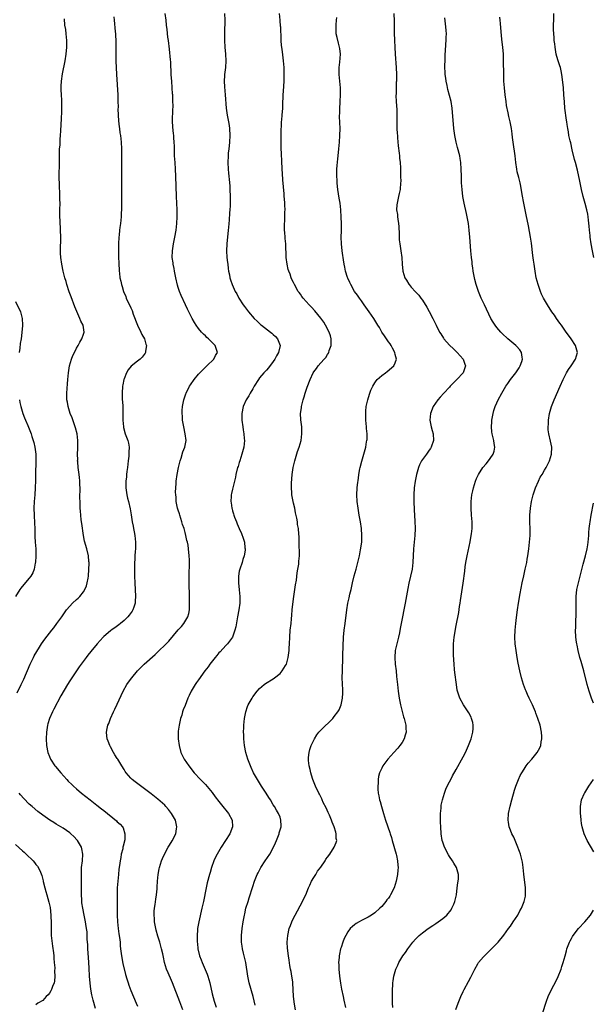
# Model space of a CAD drawing. Units: inches. Extents: x 2634000 to 2637000, y 1500000 to 1503000.
# Drawn here: x 2634664 to 2634833, y 1500451 to 1500741 of the extents above; entities that cross this region are included whole.
import ezdxf

# ---------------------------------------------------------------- set-up
doc = ezdxf.new("R2010")
doc.units = ezdxf.units.IN
doc.header["$MEASUREMENT"] = 0
doc.layers.add('LD26341500_10ft', color=121, linetype='Continuous')

msp = doc.modelspace()

# ---------------------------------------------------------------- linework, layer by layer
at = {"layer": 'LD26341500_10ft'}
for points, elevation in [([(2634712.37, 1500449), (2634711.42, 1500451.42), (2634709.29, 1500457), (2634709, 1500457.7), (2634707.97, 1500459.97), (2634707.55, 1500461), (2634706.94, 1500463), (2634706.59, 1500464.59), (2634706.4, 1500465.6), (2634706.06, 1500467), (2634705.81, 1500467.81), (2634705.5, 1500469), (2634705, 1500470.73), (2634704.5, 1500472.5), (2634704, 1500475), (2634703.94, 1500475.94), (2634703.83, 1500477), (2634703.86, 1500478.14), (2634703.94, 1500479), (2634704.15, 1500480.15), (2634704.33, 1500481.67), (2634704.57, 1500483), (2634704.72, 1500484.72), (2634704.73, 1500485.27), (2634704.85, 1500487), (2634705.07, 1500489), (2634705.37, 1500490.63), (2634705.46, 1500491), (2634706.06, 1500493), (2634706.33, 1500493.67), (2634706.89, 1500495), (2634708.03, 1500497), (2634708.42, 1500497.58), (2634709.14, 1500498.86), (2634710.22, 1500501), (2634710.47, 1500502.47), (2634710.58, 1500503), (2634710.14, 1500505), (2634709.01, 1500507), (2634708.15, 1500508.15), (2634707.36, 1500509), (2634707, 1500509.37), (2634705, 1500511.15), (2634703, 1500512.72), (2634699.4, 1500515.4), (2634698.29, 1500516.29), (2634697.42, 1500517), (2634697, 1500517.43), (2634695.62, 1500519), (2634695.36, 1500519.36), (2634695, 1500519.95), (2634694.29, 1500521), (2634693.11, 1500523), (2634693, 1500523.21), (2634692.3, 1500524.3), (2634691.87, 1500525), (2634691, 1500526.67), (2634690.8, 1500527), (2634690.26, 1500528.26), (2634689.98, 1500529), (2634689.88, 1500529.88), (2634689.81, 1500531), (2634690, 1500532), (2634690.25, 1500533), (2634690.49, 1500533.51), (2634691.02, 1500535.02), (2634691.92, 1500537), (2634692.29, 1500537.71), (2634693, 1500539.22), (2634694.7, 1500543), (2634695.83, 1500545), (2634696.32, 1500545.68), (2634697.32, 1500547), (2634698.99, 1500549), (2634699.95, 1500550.05), (2634700.88, 1500551), (2634704.13, 1500553.87), (2634705.39, 1500555), (2634707, 1500556.58), (2634708.16, 1500557.84), (2634711, 1500561.12), (2634711.89, 1500562.11), (2634712.62, 1500563), (2634713.81, 1500565), (2634714.07, 1500565.93), (2634714.27, 1500567), (2634714.28, 1500568.28), (2634714.31, 1500569), (2634714.27, 1500571), (2634714.22, 1500575), (2634714.22, 1500577.78), (2634714.28, 1500580.28), (2634714.27, 1500581), (2634714.25, 1500581.75), (2634714.23, 1500583), (2634714.05, 1500585), (2634713.9, 1500586.1), (2634713.7, 1500587), (2634713.51, 1500587.51), (2634713.24, 1500589), (2634713, 1500589.81), (2634712.69, 1500591), (2634712.25, 1500592.25), (2634712.08, 1500593), (2634711.43, 1500595), (2634711.34, 1500595.34), (2634711, 1500596.44), (2634710.8, 1500597), (2634710.5, 1500598.5), (2634710.36, 1500599), (2634710.32, 1500600.32), (2634710.22, 1500601), (2634710.2, 1500601.8), (2634710.24, 1500603), (2634710.32, 1500604.32), (2634710.37, 1500605), (2634710.65, 1500607), (2634711.05, 1500609), (2634711.41, 1500610.59), (2634711.51, 1500611), (2634711.8, 1500611.8), (2634712.37, 1500613.63), (2634712.94, 1500615), (2634713.29, 1500617), (2634713.03, 1500619), (2634712.58, 1500621), (2634712.23, 1500623), (2634712.19, 1500624.19), (2634712.11, 1500625), (2634712.15, 1500625.85), (2634712.26, 1500627), (2634712.66, 1500629), (2634713.22, 1500630.78), (2634713.3, 1500631), (2634714.3, 1500633), (2634714.59, 1500633.41), (2634715.67, 1500635), (2634717, 1500636.6), (2634717.36, 1500637), (2634719, 1500638.63), (2634719.41, 1500639), (2634721.47, 1500641), (2634721.96, 1500642.04), (2634722.52, 1500643), (2634721.85, 1500645), (2634721, 1500645.86), (2634719.93, 1500647), (2634719.41, 1500647.41), (2634719, 1500647.83), (2634718.38, 1500648.38), (2634717.84, 1500649), (2634717, 1500650.02), (2634716.27, 1500651), (2634715.77, 1500651.77), (2634715.08, 1500653), (2634713.7, 1500655.7), (2634713.14, 1500657), (2634711.81, 1500659.81), (2634711.36, 1500661), (2634711, 1500662.18), (2634710.79, 1500662.79), (2634710.25, 1500665), (2634710.06, 1500665.94), (2634709.86, 1500667), (2634709.74, 1500667.74), (2634709.5, 1500669), (2634709.45, 1500669.45), (2634709.23, 1500671), (2634709.24, 1500673), (2634709.57, 1500675), (2634709.99, 1500677), (2634710.33, 1500679), (2634710.57, 1500681), (2634710.7, 1500683), (2634710.69, 1500685), (2634710.5, 1500689), (2634710.29, 1500695), (2634710.17, 1500697), (2634710.03, 1500699), (2634709.92, 1500701), (2634709.85, 1500703.85), (2634709.8, 1500705), (2634709.69, 1500706.31), (2634709.64, 1500707), (2634709.57, 1500707.57), (2634709.39, 1500709.39), (2634709.32, 1500711.32), (2634709.39, 1500714.61), (2634709.43, 1500715.43), (2634709.41, 1500717.41), (2634709.34, 1500719), (2634709.3, 1500719.3), (2634709.2, 1500721), (2634709.04, 1500723.04), (2634708.92, 1500724.92), (2634708.75, 1500728.75), (2634708.68, 1500729.32), (2634708.43, 1500732.43), (2634708.1, 1500735), (2634707.95, 1500735.95), (2634707.71, 1500738.29), (2634707.51, 1500739.51), (2634707.37, 1500741), (2634707.11, 1500743)], 9510), ([(2634724.63, 1500743), (2634724.7, 1500741), (2634724.66, 1500737.34), (2634724.65, 1500736.64), (2634724.65, 1500735), (2634724.76, 1500733), (2634724.94, 1500731), (2634725.03, 1500729), (2634724.88, 1500727), (2634724.64, 1500725), (2634724.64, 1500724.64), (2634724.55, 1500723), (2634724.63, 1500721.37), (2634724.86, 1500719), (2634725.11, 1500715), (2634725.4, 1500713), (2634725.83, 1500711), (2634725.97, 1500709.97), (2634726.12, 1500709), (2634726.18, 1500707), (2634726.08, 1500705), (2634725.97, 1500703.97), (2634725.89, 1500703), (2634725.74, 1500701.74), (2634725.67, 1500701), (2634725.58, 1500699), (2634725.68, 1500697), (2634725.83, 1500695.83), (2634725.9, 1500695), (2634726.01, 1500694.01), (2634726.15, 1500692.15), (2634726.2, 1500691), (2634726.26, 1500689), (2634726.28, 1500687), (2634726.25, 1500686.25), (2634726.23, 1500685), (2634726.14, 1500684.14), (2634726.03, 1500681.97), (2634725.92, 1500681), (2634725.8, 1500679.8), (2634725.75, 1500679), (2634725.29, 1500675), (2634725.23, 1500673), (2634725.36, 1500671), (2634725.51, 1500669.51), (2634725.57, 1500669), (2634725.7, 1500667.7), (2634725.83, 1500667), (2634726.08, 1500665.92), (2634726.24, 1500665), (2634726.42, 1500664.42), (2634726.93, 1500663), (2634727.81, 1500661), (2634728.22, 1500660.22), (2634728.88, 1500659), (2634730.14, 1500657), (2634730.5, 1500656.5), (2634731.66, 1500655), (2634733.42, 1500653), (2634734.22, 1500652.22), (2634735.26, 1500651.26), (2634735.56, 1500651), (2634738.17, 1500649), (2634738.62, 1500648.62), (2634739, 1500648.25), (2634739.67, 1500647.67), (2634740.28, 1500647), (2634741.03, 1500645), (2634740.55, 1500643), (2634739.98, 1500642.02), (2634739.47, 1500641), (2634739, 1500640.29), (2634737.57, 1500638.43), (2634737, 1500637.79), (2634736.24, 1500637), (2634735, 1500635.46), (2634734.65, 1500635), (2634733.41, 1500633), (2634733, 1500632.28), (2634732.23, 1500631), (2634731.8, 1500630.2), (2634731.02, 1500629), (2634730.14, 1500627), (2634729.74, 1500625), (2634729.76, 1500623), (2634730, 1500621), (2634730.15, 1500620.15), (2634730.33, 1500619), (2634730.44, 1500617.56), (2634730.51, 1500617), (2634730.31, 1500615), (2634729.78, 1500613), (2634729.13, 1500611), (2634729, 1500610.52), (2634728.63, 1500609.37), (2634728.49, 1500609), (2634728, 1500607), (2634727.84, 1500606.16), (2634727.58, 1500605), (2634727, 1500602.62), (2634726.66, 1500601.34), (2634726.6, 1500601), (2634726.61, 1500600.61), (2634726.49, 1500599), (2634726.59, 1500598.59), (2634726.79, 1500597), (2634726.85, 1500596.85), (2634727, 1500596.26), (2634727.32, 1500595.32), (2634727.4, 1500595), (2634727.6, 1500594.4), (2634728.13, 1500593), (2634728.4, 1500592.4), (2634728.94, 1500591), (2634729.61, 1500589.61), (2634730.17, 1500588.17), (2634730.49, 1500587), (2634730.64, 1500585.36), (2634730.7, 1500585), (2634730.68, 1500584.68), (2634730.43, 1500583), (2634730.07, 1500581.93), (2634729.81, 1500581), (2634729.12, 1500579), (2634729, 1500578.45), (2634728.74, 1500577), (2634728.72, 1500575), (2634728.94, 1500572.94), (2634729.17, 1500571), (2634729.18, 1500569), (2634728.89, 1500567), (2634728.47, 1500565), (2634727.95, 1500562.05), (2634727.72, 1500561), (2634726.94, 1500559), (2634725.47, 1500557), (2634725, 1500556.54), (2634723.32, 1500554.68), (2634723, 1500554.37), (2634722.39, 1500553.61), (2634721.87, 1500553), (2634720.28, 1500551), (2634719.76, 1500550.24), (2634718.84, 1500549), (2634717, 1500546.43), (2634716.37, 1500545.63), (2634715.96, 1500545), (2634714.76, 1500543), (2634714.19, 1500541.81), (2634713.84, 1500541), (2634713, 1500538.82), (2634712.47, 1500537.53), (2634712.28, 1500537), (2634711.99, 1500535.99), (2634711.66, 1500535), (2634711.52, 1500534.48), (2634711.21, 1500533), (2634711, 1500531.29), (2634710.97, 1500531), (2634710.96, 1500529), (2634711.21, 1500527), (2634711.75, 1500525), (2634712.15, 1500524.15), (2634712.73, 1500523), (2634714.13, 1500521), (2634714.52, 1500520.52), (2634715, 1500519.87), (2634715.68, 1500519), (2634717.52, 1500517), (2634718.27, 1500516.27), (2634719, 1500515.51), (2634721, 1500513.13), (2634721.9, 1500511.9), (2634723, 1500510.5), (2634724.53, 1500508.53), (2634725, 1500507.99), (2634725.76, 1500507), (2634726.87, 1500505), (2634727.01, 1500503), (2634726.19, 1500501), (2634724.95, 1500499), (2634723.61, 1500497), (2634722.42, 1500495), (2634721.97, 1500494.03), (2634721.52, 1500493), (2634720.81, 1500491), (2634720.4, 1500489.6), (2634720.2, 1500489), (2634719.5, 1500486.5), (2634719.17, 1500485), (2634718.42, 1500481), (2634717.97, 1500479), (2634717.02, 1500475), (2634716.66, 1500473), (2634716.65, 1500472.65), (2634716.53, 1500471), (2634716.54, 1500469.46), (2634716.57, 1500469), (2634716.63, 1500468.63), (2634716.75, 1500467), (2634717.2, 1500465), (2634717.76, 1500463.76), (2634718, 1500463), (2634718.35, 1500462.35), (2634719.55, 1500459.55), (2634719.72, 1500459), (2634719.97, 1500458.03), (2634720.27, 1500457), (2634721, 1500453.8), (2634721.57, 1500451.57), (2634722.19, 1500449.81)], 9520), ([(2634733.63, 1500450.37), (2634733.05, 1500453), (2634731.95, 1500457), (2634731.52, 1500459), (2634730.87, 1500463), (2634730.24, 1500465.76), (2634729.94, 1500467), (2634729.81, 1500467.81), (2634729.65, 1500469), (2634729.61, 1500471), (2634729.79, 1500473), (2634730.11, 1500475), (2634730.49, 1500477), (2634730.6, 1500477.4), (2634730.96, 1500479), (2634731.57, 1500481), (2634731.93, 1500482.07), (2634733, 1500485.47), (2634733.51, 1500487), (2634734.29, 1500489), (2634734.52, 1500489.49), (2634735.32, 1500491), (2634736.61, 1500493), (2634737.99, 1500495), (2634739.1, 1500497), (2634739.69, 1500498.31), (2634739.98, 1500499), (2634740.75, 1500501), (2634740.79, 1500501.21), (2634741.3, 1500503), (2634741.3, 1500503.3), (2634741.29, 1500505), (2634741, 1500505.84), (2634740.57, 1500507), (2634739.93, 1500507.93), (2634739.36, 1500509), (2634739, 1500509.55), (2634738.15, 1500511), (2634737.69, 1500511.69), (2634736.9, 1500513), (2634735.58, 1500515), (2634734.33, 1500517), (2634733.2, 1500519), (2634732.49, 1500520.49), (2634732.25, 1500521), (2634731.52, 1500523), (2634730.95, 1500525), (2634730.53, 1500527), (2634730.3, 1500529), (2634730.29, 1500530.29), (2634730.25, 1500531), (2634730.31, 1500532.31), (2634730.32, 1500533), (2634730.5, 1500535), (2634730.88, 1500537), (2634731.44, 1500538.56), (2634731.63, 1500539), (2634732.77, 1500541), (2634733, 1500541.33), (2634734.23, 1500543), (2634735, 1500543.83), (2634736.35, 1500545), (2634736.73, 1500545.27), (2634739, 1500546.71), (2634739.42, 1500547), (2634741, 1500548.3), (2634741.67, 1500549), (2634742.63, 1500550.63), (2634742.87, 1500551), (2634743, 1500551.44), (2634743.43, 1500553), (2634743.63, 1500554.37), (2634743.68, 1500555), (2634743.71, 1500555.71), (2634743.79, 1500557), (2634743.88, 1500559), (2634744.04, 1500561), (2634744.26, 1500563), (2634744.38, 1500564.38), (2634744.51, 1500565.49), (2634744.6, 1500567), (2634744.74, 1500568.74), (2634745.04, 1500571), (2634745.37, 1500573), (2634745.57, 1500574.43), (2634745.82, 1500575.82), (2634746.09, 1500577.91), (2634746.28, 1500579), (2634746.52, 1500580.52), (2634746.57, 1500581), (2634746.58, 1500581.42), (2634746.73, 1500583), (2634746.74, 1500584.74), (2634746.69, 1500585.31), (2634746.64, 1500588.64), (2634746.6, 1500589.4), (2634746.44, 1500591), (2634746.21, 1500592.21), (2634746.12, 1500593), (2634745.95, 1500594.05), (2634745.61, 1500595.61), (2634745.34, 1500597), (2634745, 1500598.48), (2634744.86, 1500599), (2634744.47, 1500601), (2634744.47, 1500601.53), (2634744.37, 1500603), (2634744.4, 1500604.4), (2634744.6, 1500607), (2634744.9, 1500609), (2634745.37, 1500611), (2634746.21, 1500613.78), (2634746.65, 1500615), (2634747.22, 1500617), (2634747.49, 1500619), (2634747.4, 1500621), (2634747.14, 1500623.14), (2634747.09, 1500625), (2634747.33, 1500626.67), (2634747.34, 1500627), (2634747.42, 1500627.42), (2634747.84, 1500629), (2634748.13, 1500629.87), (2634748.45, 1500631), (2634749, 1500632.77), (2634749.86, 1500635), (2634750.82, 1500637), (2634751, 1500637.28), (2634751.75, 1500638.25), (2634752.24, 1500639), (2634753, 1500639.89), (2634754.01, 1500641), (2634754.5, 1500641.5), (2634755, 1500642.39), (2634755.28, 1500642.72), (2634755.42, 1500643), (2634755.55, 1500643.55), (2634756.1, 1500645), (2634756.14, 1500645.86), (2634756.11, 1500647), (2634755.87, 1500647.87), (2634755.52, 1500649), (2634754.46, 1500651), (2634753.91, 1500651.91), (2634753, 1500653.11), (2634751.25, 1500655.25), (2634750.3, 1500656.3), (2634749.62, 1500657), (2634747.8, 1500659), (2634747.46, 1500659.46), (2634747, 1500660.14), (2634746.63, 1500660.63), (2634746.37, 1500661), (2634745.29, 1500663), (2634745, 1500663.63), (2634744.54, 1500664.54), (2634744.34, 1500665), (2634743.96, 1500666.04), (2634743.58, 1500667), (2634743.45, 1500667.45), (2634743.08, 1500669), (2634742.83, 1500671), (2634742.7, 1500675), (2634742.57, 1500676.57), (2634742.52, 1500677), (2634742.4, 1500678.4), (2634742.33, 1500679), (2634742.33, 1500681), (2634742.39, 1500681.61), (2634742.44, 1500683), (2634742.45, 1500684.45), (2634742.49, 1500685), (2634742.41, 1500686.41), (2634742.42, 1500687), (2634742.3, 1500688.3), (2634742.27, 1500689), (2634742.21, 1500689.79), (2634741.86, 1500693.86), (2634741.72, 1500695.72), (2634741.64, 1500697), (2634741.53, 1500699.53), (2634741.43, 1500701.43), (2634741.35, 1500703.35), (2634741.33, 1500707), (2634741.36, 1500709), (2634741.4, 1500709.4), (2634741.49, 1500711), (2634741.55, 1500711.55), (2634741.67, 1500713), (2634741.8, 1500715), (2634741.84, 1500715.84), (2634741.88, 1500717), (2634741.94, 1500717.94), (2634741.97, 1500719), (2634742.05, 1500720.05), (2634742.21, 1500723), (2634742.26, 1500725), (2634742.22, 1500726.22), (2634742.18, 1500727), (2634742.01, 1500729), (2634741.69, 1500731.69), (2634741.5, 1500733), (2634741.48, 1500733.48), (2634741.32, 1500735), (2634741.32, 1500735.32), (2634741.21, 1500739), (2634741.18, 1500739.18), (2634741.04, 1500741), (2634740.81, 1500743)], 9530), ([(2634774.61, 1500743), (2634774.68, 1500740.68), (2634774.69, 1500737.31), (2634774.76, 1500735), (2634774.87, 1500733), (2634774.99, 1500731), (2634775.29, 1500727), (2634775.37, 1500725), (2634775.33, 1500723), (2634775.31, 1500722.69), (2634775.24, 1500721), (2634775.24, 1500719.24), (2634775.22, 1500718.78), (2634775.3, 1500717), (2634775.44, 1500714.56), (2634775.47, 1500713), (2634775.45, 1500711.45), (2634775.5, 1500710.5), (2634775.51, 1500709), (2634775.57, 1500707.57), (2634775.62, 1500707), (2634775.7, 1500706.3), (2634775.91, 1500703.91), (2634776.19, 1500701.81), (2634776.25, 1500701), (2634776.29, 1500700.29), (2634776.42, 1500699), (2634776.52, 1500697.48), (2634776.52, 1500696.52), (2634776.58, 1500695), (2634776.61, 1500693.39), (2634776.59, 1500693), (2634776.41, 1500691), (2634776.15, 1500689.85), (2634775.98, 1500689), (2634775.53, 1500687), (2634775.48, 1500686.52), (2634775.39, 1500685), (2634775.64, 1500683.64), (2634775.67, 1500683), (2634775.73, 1500682.27), (2634776, 1500681), (2634776.1, 1500680.1), (2634776.15, 1500677.85), (2634776.15, 1500677), (2634776.19, 1500676.19), (2634776.33, 1500675), (2634776.68, 1500673), (2634776.93, 1500671), (2634777.04, 1500669), (2634777.26, 1500667), (2634777.88, 1500665), (2634778.28, 1500664.28), (2634779, 1500663.14), (2634779.1, 1500663), (2634779.75, 1500662.25), (2634781, 1500660.83), (2634781.92, 1500659.92), (2634782.53, 1500659), (2634783, 1500658.35), (2634784.34, 1500656.34), (2634785.05, 1500655.05), (2634786.1, 1500653), (2634787.08, 1500651), (2634788.09, 1500649), (2634788.43, 1500648.43), (2634789.21, 1500647.21), (2634789.37, 1500647), (2634790.13, 1500646.13), (2634791.15, 1500645), (2634792.1, 1500644.1), (2634793, 1500643.3), (2634793.31, 1500643), (2634795.09, 1500641), (2634795.56, 1500639.56), (2634795.76, 1500639), (2634795, 1500637), (2634793.22, 1500635), (2634791.24, 1500633), (2634791, 1500632.73), (2634789.3, 1500631), (2634788.25, 1500629.75), (2634787.55, 1500629), (2634786.22, 1500627), (2634785.43, 1500625), (2634785.22, 1500623), (2634785.58, 1500621), (2634785.91, 1500619.91), (2634786.16, 1500619), (2634786.3, 1500617), (2634785.59, 1500615), (2634785.36, 1500614.64), (2634785, 1500614.16), (2634784.2, 1500613), (2634783, 1500611.37), (2634782.76, 1500611), (2634782.19, 1500609.81), (2634781.84, 1500609), (2634781.27, 1500607), (2634780.87, 1500605), (2634780.58, 1500603), (2634780.45, 1500601), (2634780.45, 1500599), (2634780.54, 1500596.54), (2634780.77, 1500593.23), (2634780.84, 1500591), (2634780.75, 1500589), (2634780.38, 1500585), (2634780.16, 1500581), (2634779.95, 1500579), (2634779.55, 1500577), (2634779.05, 1500574.95), (2634778.7, 1500573.3), (2634777.95, 1500569), (2634776.75, 1500563), (2634776.5, 1500561.5), (2634776.21, 1500560.21), (2634775.97, 1500559), (2634775.79, 1500558.21), (2634775.45, 1500557), (2634775.01, 1500555), (2634774.88, 1500553), (2634775.02, 1500550.98), (2634775.26, 1500549), (2634775.42, 1500547.42), (2634775.64, 1500545), (2634775.85, 1500543), (2634776.13, 1500541), (2634776.55, 1500539), (2634777.47, 1500535.47), (2634777.62, 1500535), (2634777.83, 1500534.17), (2634778.08, 1500533), (2634778.09, 1500532.09), (2634778.18, 1500531), (2634777.98, 1500530.02), (2634777.66, 1500529), (2634777, 1500527.92), (2634776.38, 1500527), (2634775.75, 1500526.25), (2634774.61, 1500525), (2634772.84, 1500523), (2634771.34, 1500521), (2634771, 1500520.31), (2634770.4, 1500519), (2634770.11, 1500517.89), (2634769.96, 1500517), (2634769.92, 1500515.92), (2634769.84, 1500515), (2634769.89, 1500514.11), (2634769.99, 1500513), (2634770.18, 1500512.18), (2634770.39, 1500511), (2634770.52, 1500510.53), (2634770.92, 1500509), (2634771.49, 1500507), (2634772.13, 1500505), (2634773.37, 1500501.38), (2634773.48, 1500501), (2634773.85, 1500499.85), (2634774.08, 1500499), (2634775.29, 1500495), (2634775.39, 1500494.61), (2634775.71, 1500493), (2634775.75, 1500491.75), (2634775.83, 1500491), (2634775.79, 1500490.21), (2634775.67, 1500489), (2634775.28, 1500487), (2634775, 1500486.05), (2634774.64, 1500485), (2634773.64, 1500483), (2634773.38, 1500482.62), (2634773, 1500482.02), (2634772.55, 1500481.45), (2634772.24, 1500481), (2634771, 1500479.54), (2634770.5, 1500479), (2634769, 1500477.7), (2634767.99, 1500477), (2634767, 1500476.41), (2634765, 1500475.38), (2634764.33, 1500475), (2634763.51, 1500474.49), (2634763, 1500474.12), (2634762.4, 1500473.6), (2634761.75, 1500473), (2634761, 1500472.05), (2634760.39, 1500471), (2634759.96, 1500470.04), (2634759.54, 1500469), (2634759, 1500467.44), (2634758.87, 1500467), (2634758.52, 1500465.48), (2634758.45, 1500465), (2634758.43, 1500464.43), (2634758.3, 1500463), (2634758.34, 1500462.34), (2634758.38, 1500461), (2634758.58, 1500459), (2634758.86, 1500456.86), (2634759.14, 1500455.14), (2634759.59, 1500453), (2634759.87, 1500451.87), (2634760.32, 1500449.68)], 9550), ([(2634833.62, 1500671), (2634833.21, 1500673), (2634832.84, 1500675), (2634832.54, 1500677), (2634832.48, 1500677.52), (2634832.33, 1500679), (2634832.26, 1500680.26), (2634832.05, 1500681.95), (2634831.96, 1500683), (2634831.81, 1500683.81), (2634831.55, 1500685), (2634831, 1500686.96), (2634830.45, 1500689), (2634830, 1500691), (2634829.47, 1500693.47), (2634828.74, 1500696.74), (2634828.18, 1500699), (2634827.93, 1500699.93), (2634827.24, 1500702.76), (2634826.79, 1500704.79), (2634826.61, 1500705.39), (2634826.27, 1500707), (2634826.09, 1500708.09), (2634825.92, 1500709), (2634825.76, 1500710.24), (2634825.64, 1500711), (2634825.54, 1500711.54), (2634825.05, 1500715.05), (2634824.91, 1500716.91), (2634824.79, 1500719), (2634824.62, 1500721), (2634824.26, 1500724.26), (2634824.16, 1500725), (2634823.92, 1500726.08), (2634823.74, 1500727), (2634823.57, 1500727.57), (2634823, 1500729.31), (2634822.5, 1500731), (2634822.15, 1500733), (2634822.05, 1500734.05), (2634821.94, 1500735), (2634821.89, 1500735.89), (2634821.78, 1500737), (2634821.72, 1500738.28), (2634821.72, 1500739), (2634821.74, 1500739.74), (2634821.75, 1500741), (2634821.82, 1500743)], 9580), ([(2634663.48, 1500542.52), (2634664.6, 1500545), (2634665.38, 1500546.62), (2634667.3, 1500551), (2634667.61, 1500551.61), (2634668.26, 1500553), (2634668.48, 1500553.52), (2634669.23, 1500554.77), (2634670.05, 1500556.05), (2634670.62, 1500557), (2634671.59, 1500558.41), (2634673.64, 1500561), (2634674.22, 1500561.78), (2634675.18, 1500563), (2634676.61, 1500565), (2634677, 1500565.57), (2634678.03, 1500567), (2634679, 1500568.17), (2634679.82, 1500569), (2634681, 1500570.12), (2634681.47, 1500570.53), (2634681.92, 1500571), (2634683, 1500572.38), (2634683.39, 1500573), (2634683.88, 1500574.11), (2634684.15, 1500575), (2634684.37, 1500576.37), (2634684.49, 1500577), (2634684.64, 1500579), (2634684.7, 1500580.7), (2634684.69, 1500581), (2634684.64, 1500581.35), (2634684.52, 1500583), (2634684.03, 1500585), (2634683.34, 1500587.34), (2634682.99, 1500588.99), (2634682.49, 1500592.49), (2634682.38, 1500593.62), (2634682.21, 1500595), (2634682.12, 1500596.12), (2634682.07, 1500597), (2634682.06, 1500597.94), (2634682, 1500599), (2634681.98, 1500599.98), (2634681.98, 1500601), (2634682.01, 1500601.99), (2634682, 1500603), (2634681.94, 1500603.94), (2634681.93, 1500605), (2634681.83, 1500606.17), (2634681.62, 1500607.62), (2634681.46, 1500609), (2634681.31, 1500610.69), (2634681.3, 1500611), (2634681.32, 1500611.32), (2634681.28, 1500613), (2634681.32, 1500614.68), (2634681.35, 1500615), (2634681.37, 1500615.37), (2634681.36, 1500617), (2634681.12, 1500619), (2634680.7, 1500620.7), (2634680.61, 1500621), (2634680.38, 1500621.62), (2634679.68, 1500623.68), (2634679.11, 1500625), (2634678.46, 1500627), (2634678.28, 1500628.28), (2634678.12, 1500629), (2634678.14, 1500630.14), (2634678.12, 1500631), (2634678.3, 1500633.7), (2634678.37, 1500635), (2634678.56, 1500637), (2634678.9, 1500639), (2634679.47, 1500641), (2634679.9, 1500642.1), (2634680.34, 1500643), (2634681, 1500644.22), (2634681.45, 1500645), (2634681.98, 1500646.02), (2634682.56, 1500647), (2634683, 1500648.38), (2634683.17, 1500649), (2634682.88, 1500651), (2634682.22, 1500652.22), (2634681.94, 1500653), (2634681.02, 1500655.02), (2634680.46, 1500656.46), (2634679.39, 1500659.39), (2634678.84, 1500660.84), (2634678.12, 1500663), (2634677.88, 1500663.88), (2634677.55, 1500665), (2634677.03, 1500667), (2634676.61, 1500669), (2634676.34, 1500671), (2634676.28, 1500672.28), (2634676.26, 1500673), (2634676.31, 1500677), (2634676.27, 1500679), (2634676.09, 1500681.91), (2634676.05, 1500683), (2634676.07, 1500684.07), (2634676.05, 1500685), (2634676.09, 1500687), (2634676.07, 1500688.07), (2634676.08, 1500689), (2634676.06, 1500689.94), (2634675.93, 1500691.93), (2634675.9, 1500693), (2634675.89, 1500694.11), (2634675.87, 1500695), (2634675.86, 1500695.86), (2634675.93, 1500698.07), (2634675.92, 1500699.92), (2634675.93, 1500702.07), (2634675.98, 1500703), (2634676.09, 1500704.09), (2634676.12, 1500705.88), (2634676.25, 1500707), (2634676.34, 1500708.34), (2634676.36, 1500709), (2634676.42, 1500709.58), (2634676.56, 1500712.56), (2634676.62, 1500713.38), (2634676.65, 1500715), (2634676.59, 1500716.59), (2634676.59, 1500717.41), (2634676.51, 1500719), (2634676.47, 1500720.47), (2634676.48, 1500721.52), (2634676.55, 1500723), (2634676.81, 1500725.19), (2634677.6, 1500729), (2634677.94, 1500731), (2634678.1, 1500733), (2634678.1, 1500734.1), (2634678.08, 1500735), (2634677.98, 1500735.98), (2634677.9, 1500737), (2634677.77, 1500738.23), (2634677.56, 1500739.56), (2634677.37, 1500741.37)], 9490), ([(2634692.01, 1500741.99), (2634692.06, 1500741), (2634692.38, 1500737.62), (2634692.46, 1500737), (2634692.5, 1500736.5), (2634692.58, 1500735), (2634692.59, 1500733.41), (2634692.57, 1500732.57), (2634692.57, 1500731), (2634692.61, 1500729), (2634692.8, 1500725), (2634693.15, 1500719), (2634693.2, 1500717.2), (2634693.21, 1500715.21), (2634693.2, 1500714.8), (2634693.22, 1500713), (2634693.32, 1500711.32), (2634693.51, 1500709.51), (2634693.6, 1500709), (2634693.76, 1500707.76), (2634693.89, 1500707), (2634694, 1500706), (2634694.11, 1500705), (2634694.21, 1500703), (2634694.22, 1500699), (2634694.23, 1500697.77), (2634694.22, 1500697), (2634694.25, 1500695), (2634694.28, 1500694.28), (2634694.28, 1500692.28), (2634694.2, 1500688.2), (2634694.22, 1500687), (2634694.2, 1500686.2), (2634694.22, 1500685), (2634694.16, 1500684.16), (2634694.12, 1500683), (2634693.92, 1500681), (2634693.79, 1500679.79), (2634693.68, 1500679), (2634693.54, 1500677.54), (2634693.46, 1500677), (2634693.36, 1500675), (2634693.36, 1500671.36), (2634693.38, 1500671), (2634693.41, 1500669.41), (2634693.55, 1500667), (2634693.61, 1500666.39), (2634693.79, 1500665), (2634694.02, 1500664.02), (2634694.19, 1500663), (2634694.4, 1500662.4), (2634694.8, 1500661), (2634695.47, 1500659.47), (2634695.64, 1500659), (2634697, 1500656.14), (2634697.35, 1500655.35), (2634697.69, 1500654.31), (2634698.93, 1500651), (2634699.92, 1500649), (2634700.23, 1500648.23), (2634701.01, 1500647), (2634701.44, 1500645.44), (2634701.62, 1500645), (2634701.33, 1500643.33), (2634701.31, 1500643), (2634701.21, 1500642.79), (2634700.37, 1500641.63), (2634699.71, 1500641), (2634699, 1500640.4), (2634697.1, 1500638.9), (2634696.17, 1500637.83), (2634695.71, 1500637), (2634695, 1500635.19), (2634694.94, 1500635), (2634694.62, 1500633.38), (2634694.56, 1500633), (2634694.42, 1500631), (2634694.47, 1500629), (2634694.52, 1500628.52), (2634694.59, 1500627), (2634694.59, 1500625.41), (2634694.63, 1500624.63), (2634694.61, 1500623), (2634694.8, 1500621), (2634694.83, 1500620.83), (2634695.36, 1500619), (2634696.08, 1500617), (2634696.25, 1500616.25), (2634696.49, 1500615), (2634696.43, 1500613.57), (2634696.43, 1500613), (2634696.38, 1500612.38), (2634696.2, 1500611), (2634695.99, 1500609), (2634695.84, 1500607.84), (2634695.75, 1500607), (2634695.7, 1500606.3), (2634695.53, 1500605), (2634695.5, 1500603.5), (2634695.53, 1500603), (2634695.65, 1500602.35), (2634695.83, 1500601), (2634696.03, 1500600.03), (2634696.3, 1500599), (2634696.79, 1500596.79), (2634697.09, 1500595.09), (2634697.42, 1500593), (2634697.69, 1500591.69), (2634697.79, 1500591), (2634697.97, 1500590.03), (2634698.18, 1500589), (2634698.4, 1500587), (2634698.37, 1500585), (2634698.28, 1500584.28), (2634698.19, 1500583), (2634698.15, 1500581.85), (2634698.07, 1500581), (2634698.04, 1500580.04), (2634698.09, 1500577), (2634698.16, 1500575), (2634698.37, 1500571), (2634698.3, 1500569.7), (2634698.25, 1500569), (2634697.86, 1500567.86), (2634697.59, 1500567), (2634697.37, 1500566.63), (2634696.53, 1500565.47), (2634696.15, 1500565), (2634695, 1500563.91), (2634693.94, 1500563), (2634693.42, 1500562.58), (2634692.27, 1500561.73), (2634691.21, 1500561), (2634691, 1500560.84), (2634689, 1500559.16), (2634688.84, 1500559), (2634687.08, 1500557), (2634685.21, 1500554.79), (2634684.31, 1500553.69), (2634683.79, 1500553), (2634681.79, 1500550.21), (2634679.55, 1500547), (2634679, 1500546.11), (2634678.29, 1500545), (2634676.34, 1500541.66), (2634674.24, 1500537.76), (2634673.87, 1500537), (2634673.01, 1500535), (2634672.54, 1500533.46), (2634672.43, 1500533), (2634672.13, 1500531), (2634672.03, 1500529), (2634672.14, 1500527), (2634672.52, 1500525), (2634673, 1500523.73), (2634673.31, 1500523), (2634674.61, 1500521), (2634674.78, 1500520.78), (2634676.29, 1500519), (2634678.1, 1500517), (2634678.54, 1500516.54), (2634679.54, 1500515.54), (2634680.11, 1500515), (2634681, 1500514.23), (2634682.46, 1500513), (2634685, 1500510.98), (2634687, 1500509.4), (2634688.36, 1500508.36), (2634689, 1500507.83), (2634692.79, 1500504.79), (2634693, 1500504.55), (2634693.81, 1500503.81), (2634694.53, 1500503), (2634694.71, 1500502.71), (2634695.26, 1500501), (2634695.17, 1500499.17), (2634694.71, 1500497.29), (2634694.67, 1500497), (2634694.58, 1500496.58), (2634694.16, 1500495), (2634694.01, 1500494.01), (2634693.8, 1500493), (2634693.65, 1500491.65), (2634693.49, 1500490.51), (2634693.32, 1500489), (2634693.12, 1500487), (2634693, 1500485), (2634692.97, 1500483), (2634692.96, 1500481.04), (2634692.99, 1500477.01), (2634693.08, 1500475), (2634693.29, 1500473), (2634693.49, 1500471.49), (2634693.58, 1500471), (2634693.71, 1500469.71), (2634693.81, 1500469), (2634693.88, 1500467.88), (2634693.96, 1500467), (2634694.19, 1500465), (2634694.66, 1500462.66), (2634695.45, 1500459.45), (2634695.84, 1500458.16), (2634696.16, 1500457), (2634696.36, 1500456.36), (2634697, 1500454.77), (2634698.61, 1500451), (2634699, 1500450.13)], 9500), ([(2634745.62, 1500449), (2634745.32, 1500450.68), (2634745.02, 1500453), (2634744.79, 1500457), (2634744.74, 1500457.26), (2634744.52, 1500459), (2634744.3, 1500460.3), (2634744.14, 1500461), (2634743.93, 1500462.07), (2634743.67, 1500463.67), (2634743.47, 1500465), (2634743.22, 1500467.22), (2634743.16, 1500469), (2634743.32, 1500471), (2634743.75, 1500473), (2634744.05, 1500473.95), (2634744.47, 1500475), (2634745, 1500476.12), (2634745.46, 1500477), (2634747.64, 1500481), (2634748.08, 1500481.92), (2634748.59, 1500483), (2634749.41, 1500485), (2634749.8, 1500485.8), (2634750.33, 1500487), (2634751, 1500488.08), (2634751.54, 1500489), (2634752.1, 1500489.9), (2634753, 1500491.12), (2634754.29, 1500493), (2634754.56, 1500493.44), (2634755, 1500494.1), (2634755.66, 1500495), (2634756.98, 1500497), (2634757.61, 1500498.39), (2634757.72, 1500499), (2634757.61, 1500499.61), (2634757.61, 1500501), (2634757.44, 1500501.44), (2634757.01, 1500503), (2634756.42, 1500504.42), (2634756.21, 1500505), (2634755.58, 1500506.42), (2634755.24, 1500507.24), (2634754.6, 1500508.6), (2634753.78, 1500510.22), (2634753.42, 1500511), (2634753.3, 1500511.3), (2634752.65, 1500512.65), (2634752.45, 1500513), (2634751.49, 1500515), (2634750.67, 1500517), (2634750.28, 1500518.28), (2634750.07, 1500519), (2634749.9, 1500519.9), (2634749.63, 1500521), (2634749.41, 1500522.59), (2634749.38, 1500523), (2634749.45, 1500523.45), (2634749.56, 1500525), (2634749.85, 1500525.85), (2634750.21, 1500527), (2634751.13, 1500529), (2634751.84, 1500530.16), (2634752.48, 1500531), (2634753, 1500531.57), (2634756.58, 1500535), (2634757, 1500535.53), (2634758.07, 1500537), (2634758.42, 1500537.58), (2634759.05, 1500539), (2634759.47, 1500541), (2634759.56, 1500542.44), (2634759.53, 1500543), (2634759.49, 1500543.49), (2634759.38, 1500547), (2634759.4, 1500549), (2634759.66, 1500557), (2634759.72, 1500558.28), (2634759.77, 1500559), (2634759.98, 1500561), (2634760.24, 1500563), (2634760.68, 1500567), (2634761.03, 1500569), (2634761.41, 1500570.59), (2634761.63, 1500571.63), (2634761.97, 1500573), (2634762.41, 1500575), (2634762.93, 1500577.07), (2634763.49, 1500579), (2634764.01, 1500581), (2634764.18, 1500581.82), (2634764.44, 1500583), (2634764.79, 1500584.79), (2634765.11, 1500587), (2634765.19, 1500589), (2634765.03, 1500591), (2634764.71, 1500593), (2634764.35, 1500595), (2634764.02, 1500597), (2634763.76, 1500599), (2634763.66, 1500601), (2634763.79, 1500603), (2634763.9, 1500603.9), (2634764.12, 1500605.88), (2634764.3, 1500607), (2634764.6, 1500608.6), (2634764.66, 1500609), (2634765.1, 1500610.9), (2634766.31, 1500615), (2634766.57, 1500616.57), (2634766.66, 1500617), (2634766.69, 1500617.31), (2634766.68, 1500619), (2634766.53, 1500620.53), (2634766.52, 1500621), (2634766.35, 1500623), (2634766.33, 1500624.33), (2634766.3, 1500625), (2634766.33, 1500625.67), (2634766.47, 1500627), (2634766.87, 1500629), (2634767.38, 1500630.62), (2634767.49, 1500631), (2634767.84, 1500631.84), (2634768.35, 1500633), (2634769, 1500634.05), (2634769.39, 1500634.61), (2634769.7, 1500635), (2634771, 1500636.22), (2634772.08, 1500637), (2634772.62, 1500637.38), (2634774.6, 1500639), (2634775, 1500639.94), (2634775.36, 1500641), (2634775, 1500642.32), (2634774.85, 1500643), (2634774.2, 1500644.2), (2634773.78, 1500645), (2634773.48, 1500645.48), (2634773, 1500646.11), (2634772.39, 1500647), (2634771.85, 1500647.85), (2634771.01, 1500649), (2634770.31, 1500650.3), (2634769.91, 1500651), (2634768.73, 1500653), (2634767.33, 1500655), (2634766.33, 1500656.33), (2634765.84, 1500657), (2634765, 1500658.23), (2634764.43, 1500659), (2634763.89, 1500659.89), (2634763.01, 1500661), (2634761.88, 1500663), (2634761.61, 1500663.61), (2634761, 1500664.89), (2634760.94, 1500665.06), (2634760.37, 1500667), (2634760.13, 1500668.13), (2634759.92, 1500669), (2634759.72, 1500670.28), (2634759.63, 1500671), (2634759.58, 1500671.58), (2634759.38, 1500673), (2634759.15, 1500675), (2634759.08, 1500677), (2634759.14, 1500678.86), (2634759.15, 1500681), (2634759.09, 1500682.91), (2634758.97, 1500685), (2634758.72, 1500687), (2634758.44, 1500688.44), (2634758.04, 1500691), (2634757.96, 1500691.96), (2634757.85, 1500693), (2634757.84, 1500693.84), (2634757.77, 1500695), (2634757.81, 1500695.81), (2634757.81, 1500697), (2634757.85, 1500698.15), (2634758.06, 1500700.06), (2634758.14, 1500701), (2634758.37, 1500703), (2634758.55, 1500705), (2634758.68, 1500707), (2634758.72, 1500709), (2634758.58, 1500712.58), (2634758.58, 1500713), (2634758.62, 1500713.38), (2634758.65, 1500715), (2634758.73, 1500716.73), (2634758.77, 1500717), (2634758.84, 1500719), (2634758.84, 1500721), (2634758.7, 1500723), (2634758.48, 1500725), (2634758.43, 1500727), (2634758.63, 1500728.63), (2634758.85, 1500731), (2634758.62, 1500732.62), (2634758.59, 1500733), (2634758.22, 1500734.22), (2634757.84, 1500735.84), (2634757.61, 1500737), (2634757.53, 1500739), (2634757.58, 1500739.58), (2634757.67, 1500741), (2634757.75, 1500741.75)], 9540), ([(2634774.3, 1500449.7), (2634774.24, 1500451), (2634774.23, 1500452.23), (2634774.19, 1500453), (2634774.2, 1500454.2), (2634774.19, 1500455), (2634774.28, 1500456.28), (2634774.3, 1500457), (2634774.37, 1500457.63), (2634774.62, 1500459), (2634775.21, 1500461), (2634775.74, 1500462.26), (2634776.09, 1500463), (2634777.26, 1500465), (2634778, 1500466), (2634778.67, 1500467), (2634779, 1500467.42), (2634780.17, 1500469), (2634781, 1500469.92), (2634782.06, 1500471), (2634783, 1500471.78), (2634784.69, 1500473), (2634786.06, 1500473.94), (2634787, 1500474.53), (2634787.69, 1500475), (2634789, 1500475.98), (2634790.2, 1500477), (2634791.46, 1500478.54), (2634791.73, 1500479), (2634792.25, 1500480.25), (2634792.59, 1500481), (2634793.04, 1500482.96), (2634793.32, 1500485), (2634793.49, 1500486.51), (2634793.57, 1500487), (2634793.64, 1500487.64), (2634793.64, 1500489), (2634793.05, 1500491), (2634792.27, 1500492.27), (2634791.85, 1500493), (2634791, 1500494.25), (2634790.73, 1500494.73), (2634789.56, 1500497), (2634789, 1500498.49), (2634788.83, 1500499), (2634788.53, 1500501), (2634788.43, 1500503), (2634788.4, 1500504.4), (2634788.33, 1500505.67), (2634788.36, 1500507), (2634788.53, 1500508.53), (2634788.55, 1500509), (2634788.6, 1500509.4), (2634788.92, 1500511), (2634789.49, 1500513), (2634789.91, 1500514.09), (2634790.31, 1500515), (2634791, 1500516.26), (2634791.37, 1500517), (2634791.94, 1500518.06), (2634793, 1500519.91), (2634795, 1500523.63), (2634795.69, 1500525), (2634796.62, 1500527), (2634797.41, 1500529), (2634797.94, 1500531), (2634798, 1500532), (2634798.03, 1500533), (2634797.85, 1500533.85), (2634797.54, 1500535), (2634797.37, 1500535.37), (2634796.69, 1500536.69), (2634796.49, 1500537), (2634795.16, 1500539), (2634794.06, 1500541), (2634793.39, 1500543), (2634793.31, 1500543.31), (2634793.03, 1500545), (2634792.58, 1500548.58), (2634792.52, 1500549.48), (2634792.36, 1500551), (2634792.26, 1500552.26), (2634792.23, 1500553.77), (2634792.17, 1500555), (2634792.19, 1500556.19), (2634792.21, 1500557), (2634792.42, 1500559), (2634793, 1500562.43), (2634793.72, 1500566.28), (2634794.01, 1500568.01), (2634794.16, 1500569), (2634794.25, 1500569.75), (2634795.05, 1500574.95), (2634795.53, 1500578.47), (2634795.68, 1500579.68), (2634795.88, 1500581), (2634796.24, 1500583), (2634797.07, 1500587.07), (2634797.44, 1500589), (2634797.51, 1500589.51), (2634797.68, 1500591), (2634797.71, 1500591.71), (2634797.7, 1500593), (2634797.55, 1500595), (2634797.43, 1500597), (2634797.44, 1500599), (2634797.64, 1500601), (2634797.88, 1500602.12), (2634798.05, 1500603), (2634798.68, 1500605), (2634799, 1500605.74), (2634799.6, 1500607), (2634800.88, 1500609), (2634801.85, 1500610.16), (2634802.53, 1500611), (2634803, 1500611.66), (2634803.91, 1500613), (2634804.15, 1500613.85), (2634804.37, 1500615), (2634804.16, 1500616.16), (2634804.06, 1500617), (2634803.79, 1500618.21), (2634803.59, 1500619), (2634803.52, 1500619.52), (2634803.4, 1500621), (2634803.5, 1500622.5), (2634803.51, 1500623), (2634803.88, 1500625), (2634804.12, 1500625.88), (2634804.5, 1500627), (2634805, 1500628.15), (2634805.41, 1500629), (2634806.48, 1500631), (2634807.66, 1500633), (2634808.23, 1500633.77), (2634809.05, 1500635), (2634810.59, 1500637), (2634811.55, 1500638.45), (2634811.88, 1500639), (2634812.35, 1500640.35), (2634812.56, 1500641), (2634812.42, 1500641.58), (2634812.21, 1500643), (2634811.73, 1500643.73), (2634810.79, 1500644.79), (2634810.56, 1500645), (2634808.22, 1500647), (2634806.56, 1500648.56), (2634806.13, 1500649), (2634805, 1500650.34), (2634804.47, 1500651), (2634803.88, 1500651.88), (2634803.25, 1500653), (2634801.29, 1500657), (2634800.36, 1500659), (2634799.97, 1500659.97), (2634799.52, 1500661), (2634798.85, 1500663), (2634798.47, 1500664.47), (2634798.35, 1500665), (2634798, 1500667), (2634797.9, 1500667.9), (2634797.72, 1500669), (2634797.67, 1500669.67), (2634797.48, 1500671), (2634797.29, 1500673), (2634797.02, 1500677), (2634796.86, 1500679), (2634796.6, 1500681), (2634796.23, 1500683), (2634796.01, 1500684.01), (2634795.29, 1500687), (2634794.94, 1500689), (2634794.75, 1500691), (2634794.6, 1500693), (2634794.51, 1500695), (2634794.47, 1500697), (2634794.36, 1500699), (2634794.17, 1500700.17), (2634794.03, 1500701), (2634793.4, 1500703.4), (2634792.95, 1500705), (2634792.56, 1500707), (2634792.32, 1500709), (2634791.81, 1500715), (2634791.51, 1500717), (2634790.56, 1500720.56), (2634790.29, 1500721.71), (2634790.01, 1500723), (2634789.9, 1500723.9), (2634789.7, 1500725), (2634789.7, 1500725.7), (2634789.64, 1500727), (2634789.68, 1500727.68), (2634789.71, 1500729), (2634789.76, 1500729.76), (2634789.76, 1500731), (2634789.82, 1500731.82), (2634789.9, 1500733.9), (2634790.02, 1500735), (2634790.01, 1500736.01), (2634790.08, 1500737), (2634790.06, 1500737.94), (2634789.97, 1500739), (2634789.68, 1500741.68)], 9560), ([(2634792.9, 1500449.1), (2634793.57, 1500451), (2634794.35, 1500453), (2634795, 1500454.42), (2634795.29, 1500455), (2634796.63, 1500457.37), (2634797.33, 1500458.68), (2634798.44, 1500461), (2634799.36, 1500462.64), (2634799.61, 1500463), (2634801, 1500464.7), (2634801.29, 1500465), (2634803, 1500466.63), (2634803.42, 1500467), (2634805, 1500468.56), (2634805.4, 1500469), (2634807, 1500471.02), (2634808.43, 1500473), (2634809, 1500473.75), (2634809.83, 1500475), (2634811.13, 1500477), (2634811.79, 1500478.21), (2634812.25, 1500479), (2634813.08, 1500481), (2634813.4, 1500482.6), (2634813.47, 1500483), (2634813.45, 1500483.45), (2634813.45, 1500485), (2634812.92, 1500489.08), (2634812.75, 1500491), (2634812.56, 1500492.56), (2634812.47, 1500493), (2634812.25, 1500493.75), (2634811.94, 1500495), (2634811.71, 1500495.71), (2634811, 1500497.52), (2634809.95, 1500499.95), (2634809.43, 1500501), (2634809, 1500502.02), (2634808.63, 1500503), (2634808.38, 1500504.38), (2634808.3, 1500505), (2634808.43, 1500507), (2634808.9, 1500509.1), (2634809.41, 1500511), (2634810.2, 1500513.8), (2634810.59, 1500515), (2634811.34, 1500517), (2634811.87, 1500518.13), (2634812.33, 1500519), (2634813, 1500520.07), (2634813.64, 1500521), (2634814.23, 1500521.78), (2634815.27, 1500523), (2634816.89, 1500525), (2634817.64, 1500526.36), (2634817.92, 1500527), (2634818.1, 1500528.1), (2634818.3, 1500529), (2634818.28, 1500529.72), (2634818.19, 1500531), (2634817.76, 1500533), (2634817.12, 1500535), (2634816.53, 1500536.53), (2634816.37, 1500537), (2634815.49, 1500539), (2634814.52, 1500541), (2634814.06, 1500542.06), (2634813.62, 1500543), (2634813.46, 1500543.46), (2634812.89, 1500545), (2634812.3, 1500547), (2634811.79, 1500549), (2634811.31, 1500551.31), (2634810.99, 1500553), (2634810.64, 1500555), (2634810.39, 1500557), (2634810.31, 1500559), (2634810.38, 1500561), (2634810.55, 1500563), (2634810.76, 1500564.76), (2634811.06, 1500567.06), (2634811.36, 1500569), (2634811.84, 1500571.84), (2634812.45, 1500575), (2634812.9, 1500577.1), (2634813.36, 1500579), (2634813.81, 1500581), (2634813.96, 1500581.96), (2634814.15, 1500583), (2634814.42, 1500585), (2634814.65, 1500587), (2634814.82, 1500589), (2634814.83, 1500590.83), (2634814.75, 1500593), (2634814.75, 1500595), (2634814.91, 1500597), (2634815.24, 1500599), (2634815.72, 1500601), (2634816.37, 1500603), (2634817.24, 1500605), (2634817.81, 1500606.19), (2634818.31, 1500607), (2634819, 1500608.22), (2634819.49, 1500609), (2634820.51, 1500611), (2634821.14, 1500613), (2634821.22, 1500615), (2634820.84, 1500616.84), (2634820.3, 1500619), (2634820.17, 1500620.17), (2634820.14, 1500621), (2634820.22, 1500621.78), (2634820.27, 1500623), (2634820.56, 1500625), (2634821.08, 1500627), (2634821.86, 1500629), (2634823.66, 1500633), (2634824.53, 1500635), (2634825, 1500636), (2634825.53, 1500637), (2634826.08, 1500637.92), (2634826.87, 1500639), (2634828.19, 1500641), (2634828.74, 1500643), (2634828.18, 1500645), (2634826.9, 1500647), (2634826.09, 1500648.09), (2634825.43, 1500649), (2634824.01, 1500651), (2634823.6, 1500651.6), (2634822.59, 1500653), (2634821.96, 1500653.96), (2634821.22, 1500655), (2634819.91, 1500657), (2634818.77, 1500659), (2634818.19, 1500660.19), (2634817.86, 1500661), (2634817.13, 1500663), (2634816.6, 1500665), (2634816.25, 1500667), (2634815.96, 1500669), (2634815.81, 1500670.19), (2634815.6, 1500671.6), (2634815.17, 1500675.17), (2634814.89, 1500677), (2634814.61, 1500678.61), (2634814.29, 1500680.29), (2634813.6, 1500683.6), (2634812.92, 1500687), (2634812.45, 1500689.55), (2634812.05, 1500692.05), (2634811.85, 1500693), (2634811.43, 1500694.57), (2634811, 1500696.3), (2634810.84, 1500697), (2634810.58, 1500699), (2634810.36, 1500701), (2634809.8, 1500705), (2634809.63, 1500706.37), (2634809.5, 1500707.5), (2634809.28, 1500709), (2634808.92, 1500711), (2634808.56, 1500712.56), (2634808.36, 1500713.64), (2634807.86, 1500715.86), (2634807.69, 1500717), (2634807.41, 1500719), (2634807.21, 1500721), (2634807.09, 1500723), (2634807.03, 1500725), (2634806.99, 1500728.99), (2634806.9, 1500731), (2634806.72, 1500733), (2634806.54, 1500734.54), (2634806.36, 1500736.36), (2634806.06, 1500740.06), (2634805.96, 1500741), (2634805.84, 1500741.84)], 9570), ([(2634663, 1500658.04), (2634664.41, 1500655), (2634664.93, 1500653), (2634665.01, 1500651.01), (2634665, 1500650.89), (2634664.83, 1500648.83), (2634664.6, 1500647), (2634664.38, 1500645.62), (2634664.26, 1500644.26), (2634664.08, 1500643)], 9480), ([(2634664.13, 1500629), (2634664.25, 1500628.25), (2634664.53, 1500627), (2634665.16, 1500625), (2634665.64, 1500623.64), (2634665.93, 1500623), (2634666.62, 1500621.38), (2634667.42, 1500619.42), (2634667.57, 1500619), (2634667.81, 1500618.19), (2634668.21, 1500617), (2634668.38, 1500616.38), (2634668.69, 1500615), (2634668.95, 1500613), (2634669, 1500611), (2634668.86, 1500607), (2634668.85, 1500605.15), (2634668.8, 1500603), (2634668.66, 1500601), (2634668.49, 1500599), (2634668.41, 1500597), (2634668.47, 1500595), (2634668.61, 1500592.61), (2634668.64, 1500591), (2634668.65, 1500589.35), (2634668.66, 1500588.66), (2634668.75, 1500587), (2634668.92, 1500585), (2634668.98, 1500583), (2634668.84, 1500581), (2634668.77, 1500580.77), (2634668.43, 1500579), (2634668.03, 1500577.97), (2634667.46, 1500577), (2634667, 1500576.38), (2634665.44, 1500574.56), (2634664.57, 1500573.43), (2634664.28, 1500573), (2634663, 1500570.93)], 9480), ([(2634833.54, 1500539.54), (2634832.93, 1500541), (2634832.23, 1500543), (2634831.62, 1500545), (2634830.62, 1500549), (2634829.82, 1500551.82), (2634829.47, 1500553), (2634828.97, 1500555), (2634828.66, 1500556.66), (2634828.58, 1500557), (2634828.5, 1500557.5), (2634828.31, 1500559), (2634828.23, 1500561), (2634828.26, 1500561.74), (2634828.28, 1500563), (2634828.33, 1500564.33), (2634828.37, 1500565), (2634828.39, 1500565.61), (2634828.4, 1500567), (2634828.38, 1500569), (2634828.41, 1500571), (2634828.62, 1500573), (2634829.03, 1500575), (2634830.48, 1500580.48), (2634831.11, 1500583), (2634831.6, 1500585), (2634831.83, 1500586.17), (2634831.95, 1500587), (2634832.14, 1500589), (2634832.17, 1500589.83), (2634832.26, 1500591), (2634832.43, 1500592.43), (2634832.47, 1500593), (2634832.82, 1500595), (2634833.51, 1500598.49)], 9580), ([(2634833.62, 1500495.62), (2634831.61, 1500499), (2634830.71, 1500501), (2634830.15, 1500503), (2634829.98, 1500503.98), (2634829.83, 1500505), (2634829.73, 1500506.27), (2634829.65, 1500507), (2634829.62, 1500507.62), (2634829.63, 1500509), (2634829.97, 1500511), (2634830.83, 1500513), (2634830.9, 1500513.1), (2634832.1, 1500515), (2634833.52, 1500517)], 9580), ([(2634686.59, 1500449.41), (2634685.87, 1500451.87), (2634685.49, 1500453.49), (2634685.18, 1500455.18), (2634684.95, 1500456.95), (2634684.79, 1500459), (2634684.66, 1500461.34), (2634684.59, 1500463), (2634684.51, 1500464.51), (2634684.32, 1500467), (2634684.26, 1500468.26), (2634684.13, 1500469.87), (2634684.07, 1500472.07), (2634683.94, 1500473), (2634683.69, 1500474.31), (2634683.62, 1500475), (2634683.52, 1500475.52), (2634683.19, 1500477), (2634682.8, 1500479), (2634682.56, 1500480.56), (2634682.54, 1500481), (2634682.55, 1500481.45), (2634682.45, 1500483), (2634682.44, 1500485), (2634682.41, 1500485.59), (2634682.42, 1500488.42), (2634682.39, 1500489), (2634682.46, 1500491), (2634682.7, 1500493), (2634682.83, 1500495), (2634682.55, 1500496.55), (2634682.42, 1500497), (2634681.54, 1500498.46), (2634681.24, 1500499), (2634681.14, 1500499.14), (2634680.18, 1500500.18), (2634679.27, 1500501), (2634679, 1500501.22), (2634677.97, 1500501.97), (2634677, 1500502.62), (2634675, 1500503.85), (2634674.27, 1500504.27), (2634673.1, 1500505), (2634671, 1500506.47), (2634669.56, 1500507.56), (2634667.83, 1500509), (2634667, 1500509.75), (2634665.39, 1500511.39), (2634664.46, 1500512.46), (2634664.04, 1500513)], 9490), ([(2634663, 1500497.77), (2634665, 1500495.97), (2634665.54, 1500495.54), (2634666.08, 1500495), (2634668.13, 1500493), (2634668.55, 1500492.55), (2634669, 1500491.93), (2634669.45, 1500491.45), (2634670.18, 1500490.18), (2634670.7, 1500488.7), (2634671, 1500487.44), (2634671.1, 1500487.1), (2634671.14, 1500486.86), (2634671.62, 1500485), (2634671.95, 1500483.95), (2634672.2, 1500483), (2634672.83, 1500480.83), (2634673.2, 1500479.2), (2634673.43, 1500477), (2634673.49, 1500474.51), (2634673.46, 1500473), (2634673.53, 1500471), (2634673.87, 1500467.87), (2634674.16, 1500465.84), (2634674.23, 1500465), (2634674.23, 1500464.23), (2634674.41, 1500463), (2634674.56, 1500461.44), (2634674.49, 1500460.49), (2634674.59, 1500459), (2634674.5, 1500457.5), (2634674.39, 1500457), (2634673.92, 1500455.92), (2634673.6, 1500455), (2634673.4, 1500454.6), (2634673, 1500453.96), (2634672.58, 1500453.42), (2634672, 1500453), (2634671, 1500451.84), (2634669.52, 1500451), (2634669, 1500450.51)], 9480), ([(2634818.17, 1500447), (2634819.33, 1500450.67), (2634819.42, 1500451), (2634819.64, 1500451.64), (2634820.15, 1500453), (2634821.08, 1500455), (2634822.44, 1500457.56), (2634823.12, 1500458.88), (2634823.95, 1500461), (2634824.19, 1500461.81), (2634824.56, 1500463), (2634825.1, 1500465), (2634825.54, 1500466.46), (2634825.68, 1500467), (2634826.43, 1500469), (2634826.61, 1500469.39), (2634827, 1500470.09), (2634827.31, 1500470.69), (2634827.5, 1500471), (2634829.08, 1500473), (2634830.91, 1500475), (2634832.59, 1500477), (2634833.53, 1500478.47)], 9580)]:
    msp.add_lwpolyline(points, dxfattribs=dict(at, elevation=elevation))

doc.saveas('drawing.dxf')
